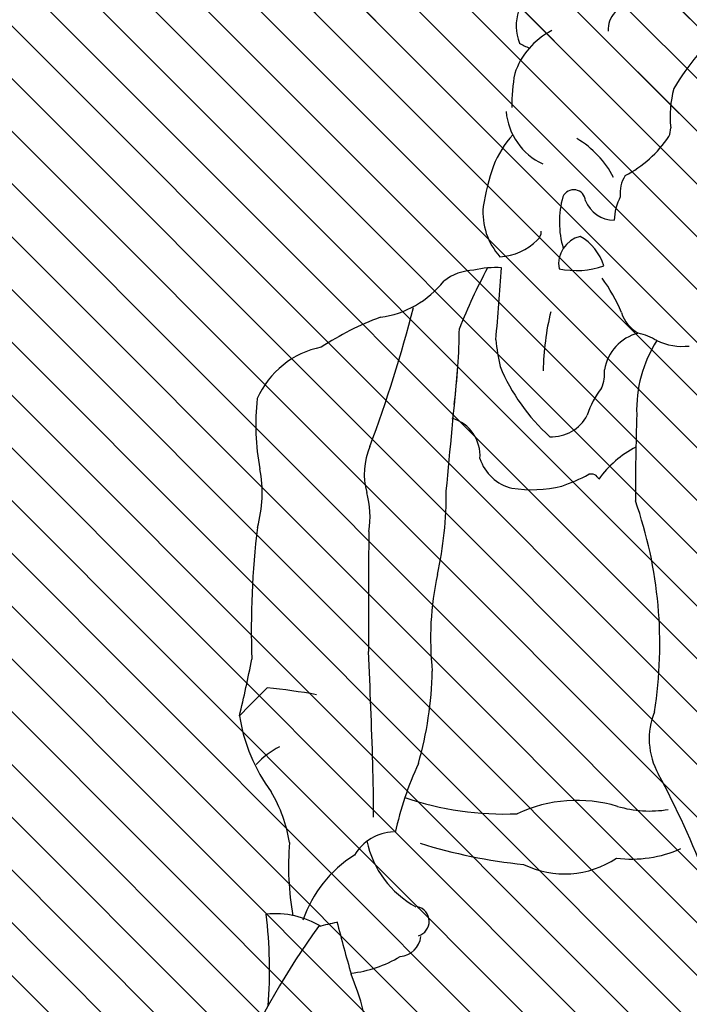
# Model space of a CAD drawing. Units: millimetres. Extents: x -959 to 22474, y -160 to 24029.
# Drawn here: x 6931 to 6984, y 1220 to 1298 of the extents above; entities that cross this region are included whole.
import ezdxf

# ---------------------------------------------------------------- set-up
doc = ezdxf.new("R2010")
doc.units = ezdxf.units.MM
doc.layers.add('025', color=1, linetype='Continuous', lineweight=30)
doc.layers.add('szraf', color=8, linetype='Continuous', lineweight=30)
pattern_1 = [(135, (-269712.5254080095, -5921.109164144073), (-2.084702314781795, -2.084702314781795), [])]

# ---------------------------------------------------------------- blocks, each defined once
blk = doc.blocks.new('ludz001_w')
for centre, radius, start, end in [((8.93993152874836, 177.4560822992752), 4.018959077684606, 161.3203188453595, 201.4421935227349), ((14.81967469463356, 177.17107429922), 2.061253505249931, 88.51683188701206, 184.383009834974), ((10.80921265973763, 171.394337110071), 6.333661348969343, 116.7614038143142, 161.5710429201753), ((7.22596215539761, 179.2453739161775), 3.837402361339727, 238.1176833967243, 252.3607912444848), ((34.63799872875643, 162.6710005951106), 18.83333091386233, 139.3797479933973, 149.8882477041552), ((17.67685348547573, 170.9059012680938), 13.11516261865477, 169.0525280314946, 181.7412251643305), ((27.59209855927389, 169.7154629258612), 9.55326410103687, 165.4253339250206, 185.5995596375264), ((9.47202514595233, 170.6341142112105), 5.427936127708467, 184.8936286782098, 245.089789365563), ((16.6616510950922, 168.7059281436189), 1.424872381287951, 332.4823246497726, 3.112775197022668), ((10.82203771733151, 162.5206363595441), 8.390254246607244, 137.5657642702467, 158.8814487714122), ((5.852368060235221, 160.7340488287133), 8.301671361106322, 27.43920465834905, 59.24011167419019), ((9.653776288158497, 173.5217008487558), 9.918883192226426, 297.3622013362709, 326.5034847571522), ((19.61281588667288, 159.4793090673347), 17.68948643138396, 159.9511656178535, 171.5513923809948), ((16.45349459210283, 163.2462464467487), 2.677968683119434, 146.8012607912148, 186.998258542716), ((9.824492891740647, 162.4996729026955), 1.010293350908532, 4.606763501964934, 155.6743948211474), ((16.43283285061253, 160.7736017631133), 7.827776183778185, 164.1171891151285, 196.7615657712415), ((13.29745381270413, 163.5667474028483), 2.655725525187545, 201.7925679779686, 269.3578676599689), ((18.30574027782384, 160.6612139885181), 5.044247145827385, 153.3981775767012, 177.1594646198598), ((7.724253187267436, 161.5758129691968), 5.631420211080901, 174.8808583841897, 222.0117034807695), ((3.336573940124026, 162.535677153267), 4.733250691317306, 272.4639751347211, 315.7123247869215), ((6.139162999585949, 159.9425452954997), 0.9218659682304482, 309.443336058665, 2.603652061813265), ((10.97195680040517, 157.1885459431364), 2.42919924164138, 104.3882083192576, 189.354546215294), ((8.17990414096272, 155.6911831771445), 4.42882808587475, 17.63139256052336, 60.38756048454606), ((41.71100451200948, 135.433297557455), 44.68830165288971, 151.3580540240692, 158.6589213392845), ((3.224566346639108, 148.1934280272453), 8.691516904882477, 87.03937766887248, 102.6422721420473), ((-299.956510540103, 177.463360071998), 304.3273234959415, 354.9623831000575, 356.1205490951752), ((10.06279662155845, 163.7188996452338), 7.083205366405703, 257.8754880714731, 289.2724858517556), ((1.541360347576955, 152.0598231639206), 4.619596944451514, 92.71781046178305, 127.2053114983996), ((0.6424571031169819, 147.5319950998821), 14.35941568060444, 22.6429902291141, 36.12324066183306), ((-7.692229978169536, 160.7588309313975), 8.165374201917121, 277.390566485255, 322.0666366933829), ((-111.9034383046647, 180.9439949827878), 111.5051099266728, 339.3683819430979, 345.7467634586689), ((1.980273813881098, 129.3543411352398), 24.8506702265444, 110.3014486664445, 123.3362073896472), ((30.858176242154, 147.6000454359361), 23.64565951339626, 166.463108663867, 178.7797400619702), ((16.8341479188405, 153.9858607964002), 3.081399086006688, 197.4818607873376, 240.3495489892574), ((-57.51332190815083, 152.3692966100862), 57.60420928858057, 352.8953961265931, 359.3305169661624), ((16.31740774657612, 147.5011537278589), 3.9378915613433, 104.8260778997106, 169.9002199181477), ((14.27312291285031, 146.4022239654022), 5.014047471063239, 58.35497430218311, 78.06827106326756), ((-10.17947424977058, 142.674176105788), 7.59097781655993, 101.373416293714, 156.2124419071135), ((20.55668588672998, 152.3202111234102), 17.43313479677134, 185.1991803150825, 192.7576878236796), ((26.1809612685206, 144.7657283626189), 10.99707575077948, 147.5228267107564, 182.0291316372342), ((19.09279070312724, 155.3052952145401), 5.125501024867892, 244.7173191179188, 276.5039061059117), ((-1466.182849435874, 280.2121446299527), 1472.048770415644, 354.4518925650649, 354.8651782233094), ((19.15275415467784, 155.0206170493519), 16.91826374311856, 202.7781235379268, 227.7526616150824), ((9.087429101706135, 147.9129460939337), 3.364677258058896, 337.7437865609004, 4.752477860401867), ((18.3280312497584, 141.8766058427659), 7.759610046089451, 142.1434195842631, 161.5776852752581), ((2.095149728934814, 143.4400699305925), 19.35736373084272, 173.1883369382624, 190.9662533374959), ((7.975924827848928, 145.8425107555942), 3.351473694355055, 266.6153422701227, 333.1498109848413), ((246.4634281342458, 137.2979091701031), 231.3809445876882, 178.2469258254956, 180.0669008062399), ((-1.46806773040089, 140.8882640673506), 3.312477893620901, 355.6294650558968, 73.42286966136875), ((-1.896402122103353, 139.3202359967552), 6.116146831743818, 157.5661284609855, 194.8725096440121), ((18.96360146452909, 133.9594977121301), 8.550754058932569, 116.6814346915983, 144.961888758101), ((5.401951918298693, 141.7670038031188), 3.742229323186355, 197.5941188784637, 257.1181462558637), ((-27.6669797534982, 137.7097762138449), 10.95142889641686, 344.4865774839005, 10.77781162187982), ((3.845620656133121, 152.6194903010943), 15.17192366816804, 289.0631930005122, 298.5863551932223), ((11.29281375277446, 138.6005556158688), 0.7213599066881424, 21.81892869211818, 105.0812227740877), ((6.282398489220554, 148.789506743205), 10.8074477778119, 260.8706872881593, 283.4759441970712), ((-15.05525648819392, 135.6850825718572), 7.536134266162241, 350.4580450470301, 15.90580311306937), ((-33.48351440800985, 137.7301801254624), 32.45383968838976, 347.5974963208517, 0.2861840642792), ((-19.55615983468118, 124.8527012807276), 36.71618313322349, 350.9675543929604, 19.36583859728356), ((53.79995621312003, 126.1536237155521), 71.43732141599321, 173.0638176626968, 182.0734559475812), ((725.1496457481578, 126.6833612798881), 732.8140421723568, 179.3938552122189, 180.1929264432629), ((23.4334772978589, 125.3135709385774), 25.80187358474684, 167.8143977331906, 186.1560586365657), ((-508.6203867231746, 100.0569587169839), 501.5423389241239, 1.67249304049196, 2.760958127748222), ((-137.7929781509853, 147.1813416381918), 122.4996230697163, 346.568345537935, 348.8864133956587), ((-33.8370465584768, 123.269795460915), 31.62570533368641, 344.2305934638673, 358.6897899050637), ((44.54935825055387, 58.96081648914489), 86.97893593222375, 134.3794900546083, 136.5968062149163), ((-21.86435736315224, 65.8898785109272), 55.51792035036691, 79.83957780063594, 84.23157902052026), ((22.39403696416792, 116.77944710579), 6.14002587717293, 157.9099083689785, 209.1017732865967), ((-4.148473895970795, 120.9972518379432), 14.67231219957994, 188.9032137178343, 216.5098132508638), ((-12.5073359384586, 110.3876929514016), 6.321115475382491, 115.5432744439195, 138.160230566865), ((-114.9690405724196, 111.0876836303923), 107.7377423221897, 359.4794743745304, 1.918841128099295), ((22.66030364337215, 102.6042084186161), 28.72156296652605, 155.1484291276501, 167.5450782370281), ((-50.96004539997233, 77.21893862179213), 77.20236007397236, 20.950525885297, 28.27766728994265), ((-26.38735274751221, 106.0573002050739), 12.15269283085667, 8.955294788736918, 30.73309507825406), ((3.898179515659706, 136.4922674488148), 26.10731216260717, 251.11362185372, 272.4521139421871), ((10.11109381554166, 99.51421001022227), 12.02754793363648, 73.35516304941643, 115.0676511929182), ((16.30256683859295, 120.3264740681879), 9.686174585810297, 253.5289846222851, 279.3230531698037), ((-5.318281971891622, 104.7311486830832), 4.143540522044188, 92.88757481619598, 148.6474856241534), ((9.885596948942862, 105.9312470772761), 24.35213661190916, 175.2470952826426, 189.9614626873624), ((0.3039809512160332, 109.7840844128863), 8.273249821639274, 191.8113511102885, 241.7322399841318), ((10.16679237168358, 151.210020896015), 45.34895717932848, 252.7828890899115, 264.1626702913277), ((14.76997578466546, 116.7958507708189), 10.24384597958847, 262.6886776401541, 294.0862701110247), ((-3.133154260789524, 97.82642275389908), 10.7170350560644, 122.2808067317613, 160.7219790722476), ((9.044399729859975, 113.2059534898604), 7.920044008001246, 243.8559971091652, 303.9398590277435), ((-3.771875812797759, 101.2489046378349), 1.283960136421536, 286.7599290187533, 76.51541166169197), ((-15.59968773617857, 94.4117906983105), 7.487849189911026, 58.53001581745415, 95.87778248416477), ((-55.48804994802862, 97.13549999629147), 39.40583182595475, 355.518940131653, 6.88635191429675), ((34.37346256783755, 66.48545708540662), 57.6098738781508, 143.4441099534744, 157.1617557267044), ((-4.394176774562794, 71.34507475948125), 30.39533621997605, 101.2894995466589, 104.3026962471705), ((239.894465169723, 166.3996094433191), 258.587609047929, 194.5987450346498, 195.6224468147963), ((-5.11856927331911, 100.1872034366841), 1.944164055639797, 274.6710045110043, 352.9529681235713), ((-10.32389485040957, 107.2052386100301), 10.43906245864687, 276.5109484698636, 300.9176411086847), ((-30.00535993889974, 88.03624276216023), 22.61652053772401, 349.6823960778175, 22.69618702192549)]:
    blk.add_arc(centre, radius, start, end)

msp = doc.modelspace()

# ---------------------------------------------------------------- hatches: boundary and pattern name
at = {"layer": 'szraf'}
h = msp.add_hatch(dxfattribs=at)
h.set_pattern_fill('ANSI31', color=256, scale=0.9285714290000001, angle=90, style=0)
h.set_pattern_definition(pattern_1)
h.paths.add_polyline_path([(5626.608704974107, 1408.01910256772), (5626.608704974107, 1417.304816857781), (5382.218229234004, 1417.304816857781), (5446.345541846084, 1353.222887566095)])
h.paths.add_polyline_path([(6620.180134003738, 1417.304816857781), (5626.608704974107, 1417.304816857781), (5626.608704974107, 1408.01910256772), (5955.678938547779, 1307.988663976459), (6610.976238048974, 1307.988663976459), (6620.180134004, 1307.988663976474)])
h.paths.add_polyline_path([(7242.322991434095, 1417.304816857781), (6620.180134004117, 1417.304816857781), (6620.180134004117, 1333.733388247783), (6733.722111459199, 1333.733388247776), (6733.722111459199, 1129.447673867777), (7115.8978991699, 1129.447673867777), (7115.8978991699, 1333.733388247776), (7229.439876624983, 1333.733388247776), (7229.439876624983, 1129.447673867777), (7242.322991434066, 1129.447673867777)])
h.paths.add_polyline_path([(7011.829086984701, 1134.509179322617, 0.3935405333063294), (7013.509316816013, 1134.089398671553, -0.3003410854189102), (7015.364568743087, 1134.544160087025, -0.04807259520125461), (7013.439306904289, 1136.678042467385, 0.1201780616204894), (7013.998444424582, 1138.73338815778), (7011.749995308073, 1138.73338815778, 0.06581022368237043)], flags=16)
h.paths.add_polyline_path([(7022.256085478049, 1132.867408027407, -0.005385162303361176), (7021.910455237976, 1132.865040761979, 0.0293550027001366)], flags=16)
h.paths.add_polyline_path([(6972.894358460717, 1133.289905308928, -0.002072355889456712), (6972.847043400626, 1132.757399332411, -5.402595275416689e-05), (6972.857355058299, 1132.758639502958, 0.01993387848134935), (6969.075360306586, 1132.150443852646, -0.2283675015451737), (6965.815021181672, 1132.497983952999, -0.3647229123878876), (6965.076010510431, 1137.797973174151, -0.0208502157564064), (6965.302374019626, 1138.527640432003, -202.9615564067843), (6965.610577315751, 1138.479278229686, 0.4250561424480983), (6965.815021181614, 1132.497983953013, 0.1592944474662354), (6968.094961515559, 1131.941746547425, -0.02509668410829611), (6972.84704340061, 1132.757399332418, 0.002072355879229812), (6972.894358460721, 1133.28990530892, 0.006330216985872664), (6972.823151344888, 1133.273216478461, 157.9724689950876)], flags=16)
h.paths.add_polyline_path([(6978.750504872809, 1139.231580716645, 0.03325870418497585), (6979.354732024094, 1139.591409633227, 0.15318747074664), (6984.281621356717, 1136.273887638563, -0.1531874707460772), (6979.354732024094, 1139.591409633227, -0.03325870418525497), (6978.750504872809, 1139.231580716645, 0.0003339763863923781), (6978.755271571532, 1139.225690718784, 2994.22056885056)], flags=16)
h.paths.add_polyline_path([(6747.650682894153, 1319.804816812772), (7101.969327734947, 1319.804816812786), (7101.969327734831, 1143.376245302774), (7020.770844213217, 1143.376245302774, 0.02679758763836326), (7020.895316884755, 1142.869796823201, -0.1833672112707114), (7018.205096636131, 1142.946282963443, 0.05213482577024232), (7016.204682316911, 1140.106245925781, -0.136642378671703), (7015.57874927075, 1142.914513541604, -0.1103590793236932), (7012.739407374542, 1140.918591746551, 0.06461071267924444), (7012.238210833913, 1140.429608188002, 0.009295396462669801), (7012.176988032344, 1140.34909013009, 0.01087716433734373), (7012.109207736201, 1140.252060857121, 193.6919844866988), (7012.140854093701, 1140.298484609666, 0.01721571112474455), (7012.039116719989, 1140.14122669027, -0.2739529445827947), (7011.759079756554, 1138.811923207977, 0.2739529445490738), (7012.039116719989, 1140.141226690168, -0.1927840919117831), (7013.649333955826, 1141.365584599713, 0.02854050551607668), (7013.661426970579, 1143.376245302774), (6973.139710563981, 1143.376245302774, 0.01480112363108696), (6973.078184189846, 1141.29826470936, 0.01816637808718767), (6973.17084845978, 1138.748673131602, 0.2598728600853824), (6972.119718271442, 1138.745953668767, -0.02110522622925017), (6971.944459523704, 1138.623381782803, -0.3135708785552346), (6973.170848459838, 1138.748673131537, -0.03297636849978225), (6973.139710563864, 1143.376245302774), (6967.819552943827, 1143.376245302774, -0.08081148305650802), (6966.858329328639, 1141.273376076744, 0.08081148305650802), (6967.819552943827, 1143.376245302774), (6747.650682894211, 1143.376245302774)], flags=16)
h.paths.add_polyline_path([(6995.126012552606, 1231.030510449054, -0.3173626611890049), (6997.228641724116, 1226.757793749726, 0.317362661187356), (6995.126012552606, 1231.030510449054, 0.02005975766861753), (6995.163703331451, 1230.528219793938, 49.85105090343109)], flags=16)
h.paths.add_polyline_path([(7029.0493816735, 1242.030767213451, 0.02708609448938232), (7029.034511558263, 1241.78519817887, 0.008500236487347856)], flags=16)
h.paths.add_polyline_path([(7030.798067010288, 1239.55614605984, 0.0803368388519671), (7029.656930674759, 1238.832976881356, -0.1267736097960026), (7027.40249504759, 1237.275381853367, 0.1807331726275605), (7028.896934873996, 1235.993493108137, -0.30413332007415), (7032.26953134967, 1232.03997927306, -0.01266369690698372), (7032.788756346115, 1232.888333203824, 0.1735159733792832), (7032.084776017193, 1236.176294919453, -0.1133870655223954)], flags=16)
h.paths.add_polyline_path([(6997.132311005309, 1205.771535519656, 0.0511663784587123), (6999.284269152103, 1205.273154972114, -4.320936719254998e-05), (6999.261980561985, 1205.405216065272, 4.320941349814206e-05), (6999.284269152111, 1205.273154972107, 0.1468279338342704), (7005.419725975622, 1206.302578402567, -0.08477871917189016), (7009.898331804539, 1206.793718580651, -0.06773981987483398), (7013.837462783169, 1208.011121001167, -0.1554596959751948), (7015.833687213122, 1208.734918174159, -0.0280802024361829), (7023.711519793917, 1208.627073661235, -0.09412282075498406), (7031.029393207999, 1207.654156278921, 0.1773817857898381), (7031.201383758681, 1207.378883480829, -0.0008143192306772031), (7031.215764907556, 1207.368126868896, 0.6944760227080929), (7031.950141724072, 1207.860738473973, -0.04807956906863443), (7031.643311638985, 1209.651594891475, -0.03241009260419396), (7030.681896786602, 1227.903806539485, -0.03301237796997009), (7030.686734934327, 1228.263580058396, -0.1203007878144517), (7026.873674395367, 1229.376148403986, 0.059275088150666), (7024.391129580112, 1229.950618999705, 0.4741508133528099), (7022.551756904741, 1227.840940555936, 0.14092657997437), (7022.553790722672, 1228.458764984782, -0.4266326086219984), (7024.723322870723, 1229.909042069412, -0.05149041374652146), (7026.87367439528, 1229.37614840403, 0.1203007878226316), (7030.686734934327, 1228.263580058403, -0.2631370065303289), (7032.189693807934, 1230.488715109721, 0.2631370065317007), (7030.686734934297, 1228.26358005841, 0.0346252372948273), (7031.750280434459, 1208.768730624841, 0.02380766040472366), (7031.942700421892, 1207.888238412095, -0.7315999278383629), (7031.201383725904, 1207.378883505255, 0.03718794363568728), (7030.510199284693, 1207.818241453751, 0.008935047559267908), (7029.829713574542, 1208.009851913521, 0.02629468029473955), (7025.954426649918, 1195.429843240228, 0.04806494174482735), (7023.82517388526, 1188.329539832193, 0.1043940858150797), (7023.900977006026, 1184.73246017209, 0.1168010517671141), (7024.503344562243, 1179.164232122217, -0.1168804425466264), (7025.181008734557, 1175.627654541138, -0.0008953136443934083), (7024.605436983223, 1160.868533146306, 0.007187894157794905), (7023.629331678287, 1152.22516075032, -0.04751349690917041), (7022.311193925318, 1144.663386758562, -0.7832816452230897), (7020.698146989209, 1143.933893182257, 0.09075038208645342), (7016.356827659059, 1145.330163244151, 0.004444183109565987), (7016.309694500891, 1143.849284462543, -0.3943526435405835), (7018.059934243985, 1143.009723160365, 0.3943526435244361), (7016.309694500942, 1143.849284462565, -0.004444183105364314), (7016.356827658998, 1145.330163244143, 0.05767524410512587), (7013.444711686625, 1145.373694166898, 0.1140167035660346), (7011.407787688269, 1144.57932058796, -0.7044774132568512), (7010.545319759625, 1144.768324950928, -0.07075939424511855), (7009.321182093194, 1150.884656669237, -0.1085346107266213), (7008.87405308949, 1154.012500074634, 0.1242630122731872), (7008.838139910618, 1163.735055235208, 0.0008414721638671675), (7002.92889470149, 1186.111290593079, -0.04378912194280148), (7001.867773282768, 1190.810287436609, -0.004740119418043736), (6999.284269152169, 1205.273154972107, -0.05116637845830799)], flags=16)
h.paths.add_polyline_path([(6969.290153221527, 1179.478843096265, 0.003842764166392729), (6969.148155197315, 1179.090744826892, 0.01030910172345965)], flags=0)
h.paths.add_polyline_path([(6949.912698902674, 1267.824242994873, -0.2439541309380322), (6954.972618130811, 1271.891494485797, -0.05693626900851209), (6959.647543583374, 1274.254897798237, 0.197443445852388), (6964.652463700699, 1277.112966037195, -0.1516263313215839), (6967.042883373582, 1277.981191936597, -0.06818584893150192), (6969.226109620786, 1278.166089242018, -0.005053495492372159), (6968.782063481503, 1272.471258564023, 0.03299217330939298), (6969.115097309103, 1270.363431180973, 0.1094053819196826), (6973.037502628304, 1264.81651834723, 0.2987519333855813), (6975.997807806405, 1266.517571658449, -0.0850018195343601), (6977.144926049968, 1268.662377869739, 0.04796380121146274), (6977.317422262993, 1269.235006624389, -0.3578256170472454), (6980.031224401482, 1272.99821509335, -0.1892578688358338), (6978.717588208285, 1274.625309482348, 0.07688010674774579), (6976.591638234841, 1278.103326242723, -0.1082150739390682), (6973.777579181729, 1278.092130319856, -0.1875205414219128), (6974.114252845979, 1279.691554521283, -0.1323428601193667), (6974.003135539289, 1283.471503977606, -0.9198861112190487), (6975.872863408691, 1283.465884796969, 0.3036578525800009), (6978.135019843514, 1281.915516349996, -0.104051262139384), (6978.625107124699, 1283.780808618991, -0.1772134050294046), (6979.012466765231, 1285.445355875083, 0.1772134050269753), (6978.625107124728, 1283.780808619049, 0.1165964444538445), (6978.129264809915, 1281.683397011228, -0.01239480837032658), (6978.135019843572, 1281.915516349996, -0.3491718973783816), (6975.75384648312, 1283.853244003258, 0.6135319839672264), (6974.082922858815, 1283.776973271277, 0.1434091336475261), (6974.114252845979, 1279.691554521283, -0.1875205414152729), (6975.442750391278, 1280.643710603072, -0.1887538869337666), (6977.329945188354, 1278.314007086345, -0.02920794842283166), (6976.591638234841, 1278.103326242723, -0.08488387503112807), (6978.874611330324, 1274.231364215731, 0.1510921896067116), (6980.031224401424, 1272.998215093372, -0.08622824663150488), (6981.511377508567, 1272.406544348836, 0.1533781779610243), (6984.337528992055, 1272.01726148247, 0.2762617662879746), (6984.952732239228, 1272.683889990723, -0.06826874110710221), (6985.184005903127, 1275.220370015639, -0.2230392422935266), (6986.566715203709, 1277.874875590453, 0.2230392422625439), (6985.184005903186, 1275.220370016017, 0.05747222853240923), (6984.943104041904, 1273.086825386839, -0.1155673717005154), (6984.95273223917, 1272.683889990585, -0.07623506393394693), (6986.849370815286, 1270.876727290131, 0.05273895155361382), (6990.263475628792, 1269.973589599736, -0.3309450444171807), (6992.875585752761, 1267.596141962262, 0.116142847111844), (6996.565128178732, 1270.345479934651, -0.1956643354318781), (6997.870986957994, 1277.383355029626, 0.1835153678263148), (6998.506515833247, 1282.645690773556, 0.1019387033076824), (6997.870986958227, 1289.359708565826, -0.1409629679151082), (6997.326247155801, 1292.988906308732, 0.140962967922874), (6997.870986958256, 1289.359708565717, -0.1019387033145807), (6998.506515833305, 1282.645690773134, -0.208731647346612), (6997.503557923355, 1276.758750579509, 0.1759221681525371), (6996.565128178732, 1270.345479934695, 0.0160236232599725), (6996.963088181878, 1270.850798108659, -0.193927817393781), (6999.322283716482, 1273.209067655326, 0.01004673697473545), (6998.506515833102, 1272.756126595865, 0.1400806407412904), (6996.963088181936, 1270.850798108833, -0.1119678828897008), (6993.603865661764, 1267.947438930634, -0.0140752300226235), (6992.930439502572, 1267.064001633851, 0.3558465943429735), (6990.532451202442, 1269.934276509972, -0.05679936322426538), (6986.849370815402, 1270.87672729011, 0.07623506393989943), (6984.95273223917, 1272.683889990563, -0.3565446897022725), (6984.08314218534, 1271.981280862878, -0.1395913761427981), (6981.511377508508, 1272.406544348865, 0.1517102661092962), (6979.920746584732, 1266.561735752009, 0.003001841418673738), (6979.857307208689, 1263.982711771671, -5.230729272882427e-05), (6979.858791789427, 1263.983458029987, 5.231512572737823e-05), (6979.857307208689, 1263.982711771692, 0.004939346694236175), (6979.820330945182, 1259.738028053864, -0.1245489816534723), (6981.326554144372, 1243.08015326962, 0.2201619571777808), (6981.555683644448, 1238.296787802916, -0.03479656785343424), (6985.674751098955, 1229.22195681536, 0.3058893530930665), (6986.742974219338, 1231.867304609856, -0.3267253679244589), (6987.637610952883, 1234.480671965903, 0.1511939757128756), (6987.981701366738, 1239.776180285553, 0.1333982874580319), (6993.074248608045, 1232.692578411894, -0.06238683812556213), (6994.173398396309, 1231.772724318405, -0.4282977065190641), (6998.175001940737, 1229.94355529231, 0.1039005424133601), (6998.350029403713, 1227.365049589018, -0.0008379505026065347), (7002.743159417139, 1227.320250468067, 0.2222312834358885), (7007.672007885052, 1228.336252192428, 0.3263966595458413), (7008.177391671274, 1230.322342501335, -0.09537288323315422), (7005.503068324459, 1232.026889861241, 0.1479523876124604), (7003.325920548512, 1233.838402869937, -0.1223991350875865), (7001.438940348442, 1234.909887591493, 0.08885292530334524), (7002.763417870901, 1234.036867712144, -0.1792826599798737), (7005.503068324459, 1232.026889861212, 0.01882794564881112), (7005.977877538669, 1231.610476823946, 0.07640773408134166), (7008.177391671215, 1230.322342501371, -0.3659434322839452), (7007.472496950697, 1228.193816930405, -0.2114297594124011), (7002.743159417118, 1227.320250468059, 0.000837950498666141), (6998.350029403653, 1227.365049589018, -0.1039005424156156), (6998.175001940737, 1229.943555292324, 0.4282977065269832), (6994.173398396251, 1231.772724318398, -0.08154716398269955), (6995.207613524854, 1230.216756373222, 0.1031648617318452), (6993.82157592387, 1232.119775053608, -0.1478259823744826), (6987.981701366942, 1239.776180284898, -0.135636220141835), (6987.817257034902, 1234.997526299529, -0.1996895453033016), (6992.6613399042, 1229.047618328987, -0.435493858116843), (6991.904339750548, 1226.296705023007, 0.2506711949952743), (6990.665611567285, 1224.027201276593, 0.232277563867418), (6990.196882003413, 1222.331921097299, -0.0602227318107399), (6991.201519356098, 1210.484540242542, 0.01844585517353356), (6989.913880746364, 1198.705470208733, 0.04869692305503474), (6990.310077161867, 1187.619286753347, 0.002248765779538789), (6990.267633011874, 1187.604579513762, 0.03452029424818343), (6989.635174012325, 1187.331892507769, 0.02063164028037424), (6989.277131122089, 1187.128152614823, 0.01743483804051416), (6988.988500499999, 1186.933446328533, 0.004291993316824633), (6988.919576675678, 1186.882459207831, 133.0199196245253), (6989.040869676061, 1186.970982025509, 0.006182599048196267), (6988.940921387595, 1186.898445352534, 56.80990962973433), (6989.230048584537, 1187.098359494994, 0.03135915415242655), (6988.725291499159, 1186.728432935008, -0.02054873220036826), (6980.934432972386, 1185.776519332852, -0.08076259797068434), (6980.275338373194, 1181.718256134511, 0.0486124780497609), (6980.169888537512, 1180.453686283436, -0.07789521943483387), (6980.07360694664, 1175.20404644488), (6979.608680287743, 1173.134373178254), (6978.805624490185, 1169.037264832863), (6978.481965698291, 1166.287981407782, -0.00118551250118552), (6978.467495351495, 1166.165064664601), (6978.805624490185, 1169.037264833212), (6979.608680287569, 1173.134373176203), (6980.07360694664, 1175.20404644488, 0.04347673361580805), (6980.329059332656, 1178.135703724358, 0.04440907004007581), (6980.062683213811, 1181.129502612785, 0.0930729905103614), (6980.934432972357, 1185.776519332838, -0.04972935416433536), (6961.982039137878, 1186.134529967516, -0.064099619656753), (6960.100106422342, 1194.350184098264, -0.03945010725052324), (6958.614370122599, 1210.48454024212, -0.1077177479907398), (6956.196156714799, 1204.985990763787, -0.1408091716369405), (6949.350449630834, 1207.405436987756, -0.08211113744682405), (6948.432123171824, 1214.997493318588, -0.02519682287257273), (6950.770874168305, 1219.851642604553, 0.04953559107069767), (6950.617561979296, 1227.082523475983, -0.0760442157098672), (6952.717799233174, 1226.97908808096, -0.06397579047656912), (6952.459563989647, 1232.736372893589, 0.09531062102321988), (6951.012276103971, 1236.746661242476, -0.1210425144630609), (6948.502733469872, 1242.744000861465, 0.01011482402709091), (6949.480899533188, 1247.240598015618, -0.03933222694800145), (6949.922952710873, 1257.651455838997, 0.1152230399192566), (6950.11405121176, 1262.272994187981, -0.07772675634470018)], flags=16)
h.paths.add_polyline_path([(6958.684753714781, 1263.717338462018, 0.0008177011047841547), (6958.804601621308, 1264.034083352846, 0.01491103256734962)], flags=0)
h.paths.add_polyline_path([(6982.305008171872, 1298.309464779421, 0.02034626370671131), (6984.096869174497, 1297.767233945895, -0.2252334641822716), (6985.873482335464, 1295.241918106411, 0.1379821187239089), (6986.634537012858, 1294.259360330805, -0.07991093345058495), (6989.719246914687, 1293.143219071208, -0.5911552941674418), (6989.749046885834, 1291.487825790246, 0.1534782286456379), (6988.13890294587, 1289.134221196262, -0.02476329678844618), (6987.894843873906, 1285.102041619073, 0.02476329679197483), (6988.13890294587, 1289.134221196422, -0.2572429891297388), (6984.532339570917, 1289.548659634922, 0.2572429891339145), (6988.138902945928, 1289.134221196437, -0.1657981069316217), (6989.931986242842, 1291.624659327681, 0.4971764346892876), (6989.758556889476, 1293.121290680472, 0.08100753167140987), (6986.634537012858, 1294.25936033082, -0.2055817235233729), (6985.722800585954, 1295.823477170423, 0.1817426290156489), (6984.09686917438, 1297.767233945939, -0.02034626370591836)], flags=16)
h.paths.add_polyline_path([(6970.581076978637, 1298.473870821661, -0.3033392936012849), (6971.383369359759, 1299.368146073946, -0.1399660828685034), (6976.814275696746, 1299.92321329737, -0.4282430504938062), (6978.188917936892, 1298.332719789614, -0.2122514355691917), (6979.625688826829, 1298.927361454553, -0.1159920648115183), (6982.305008172105, 1298.30946477929, 0.1231490098208815), (6979.456206182385, 1298.924240961132, 0.1892102205423025), (6978.188917936892, 1298.332719789614, 0.3425723998517844), (6977.237442224508, 1299.838322172902, 0.1591066699342481), (6971.094680637925, 1299.247546899336, 0.09332236892710769), (6970.795707358386, 1298.981599712119, 0.2152607421058392), (6970.642791458511, 1295.914393266299, 0.06222741587336784), (6971.44508383975, 1295.544348661642, -0.09528450512856577), (6973.203957391455, 1296.901180144414, 0.1198763129104194), (6971.087810188143, 1295.098096453759, -0.2420782478561841)], flags=0)
h.paths.add_polyline_path([(6972.216905551835, 1280.525103789434, -0.01318438239754363), (6972.059513694101, 1280.354998788054, 0.06799536436508107)], flags=16)
h.paths.add_polyline_path([(6970.113927400922, 1288.666896730021, 0.09327633183744889), (6968.596370009782, 1286.217074046268, 0.05065880663942334), (6967.779223642039, 1282.999251452624, 0.2243067226846196), (6969.319184819778, 1278.806082419905, -0.2695124544561681), (6967.933792855725, 1283.875761048257, -0.02865560928005733), (6968.415500286606, 1285.694280719123, -0.1112174001181323)], flags=0)
h.paths.add_polyline_path([(6978.373987423083, 1235.613121128379, 0.0008402217667363545), (6978.402961297046, 1235.604501645248, 0.0006766574842426496)], flags=0)
h.paths.add_polyline_path([(6965.557242802209, 1267.943195510444, -0.0003112508584999098), (6965.400871498587, 1266.248596808946, -0.3462749463777688), (6967.518743353652, 1263.088399885644, 0.2657244957376611), (6970.056414299517, 1260.75130351464, 0.09895514944968552), (6973.987317673385, 1260.900480188429, 0.03626230224790133), (6975.862855077361, 1261.704984750759, -0.5153456078063781), (6976.923054731353, 1261.44746027096, 0.3801754280388628), (6976.12692250741, 1261.845263679686, -0.04157656562194383), (6973.987317673123, 1260.900480188357, -0.08150766298687623), (6970.745583216561, 1260.664898935662, -0.3200803436969275), (6967.518743353652, 1263.088399885644, 0.346274946376032), (6965.400871498586, 1266.248596808952, -0.001048629236032723), (6964.858518735233, 1260.540816971785, -0.05542148349581858), (6964.155614437437, 1253.917806820114, 0.08020189468344598), (6963.753954986623, 1246.291309572363, -0.06317398706350678), (6962.656364531944, 1238.981903814609, 0.05346594994252993), (6960.82999821012, 1233.595627259696, 0.1578544883977457), (6958.583905907366, 1232.838206702014, 0.2182057196095868), (6962.405086917035, 1227.703477316987, -0.752811117632827), (6962.865995681339, 1225.458807201197, -0.3793751150725799), (6961.209076646326, 1223.7296593012, -0.1075910337065724), (6957.301341743801, 1222.411837731801, -0.000810487305690768), (6957.327713491463, 1222.349068282434, -6.889215219452505e-05), (6957.309903234174, 1222.41279496171, 0.1073662844218686), (6961.209076646268, 1223.7296593012, 0.3793751150833039), (6962.865995681339, 1225.458807201197, -0.04758702374561393), (6962.656364532089, 1225.373220369751, 0.5579569024865897), (6963.178844709724, 1227.33398001099, -0.2476400500986066), (6958.583905907308, 1232.838206701985, -0.1578544883989278), (6960.82999821012, 1233.595627259696, -0.0534659499444479), (6962.656364532031, 1238.981903814929, 0.06317398706359074), (6963.753954986623, 1246.291309572443, -0.08126324544707109), (6964.17715360651, 1254.016541079036, 0.05458060290101665), (6964.858518735172, 1260.540816971915, 0.001359880544653215), (6965.557242802476, 1267.943195512736, -0.002706923215606467), (6965.488723439938, 1267.368097997445, 0.002706923194787916), (6965.557242802218, 1267.943195510453, 0.0004434191974918738), (6965.776370892342, 1270.357715117083, -0.01133282435408116)], flags=16)
h.paths.add_polyline_path([(6982.459966115584, 1288.542189068437, 0.1344520568994548), (6982.607698019787, 1289.225334755363, -0.002816087486509463), (6982.598508165003, 1289.324835264619, -0.1537299010811052)], flags=0)
h.paths.add_polyline_path([(6987.822069700214, 1278.156689475531, 0.2667697476207283), (6988.317290692696, 1278.460240550776, -0.05097791694555521)], flags=0)
h.paths.add_polyline_path([(6997.326247155801, 1292.98890630879, 0.2053101201555116), (6998.324935004628, 1294.803505180345, -0.3502053147639868), (7003.657483787352, 1296.563006024793, 0.130000006553), (7009.310504025128, 1296.164454333877, -0.336175878305548), (7014.031573367818, 1295.801534231709, 0.3361758783053374), (7009.310504025128, 1296.164454333892, -0.1338302465832906), (7003.499955077266, 1296.618104051813, 0.3398300771619744), (6998.324935004628, 1294.803505180345, -0.2053101201493343)], flags=16)
h.paths.add_polyline_path([(7020.465684991843, 1267.302254196446, 0.02989899593716748), (7020.438169705679, 1267.653576294535, -0.006424288293992972)], flags=16)
h.paths.add_polyline_path([(7002.716701745336, 1291.813108927403, -0.1453524788717789), (7004.778709409195, 1292.513727696292, 0.0579882661280692), (7005.586766709039, 1292.262714826982, 0.2094884627579024), (7008.449079936534, 1292.925857637434, -0.2091562857566228), (7010.315168264369, 1289.225143956355, 0.33833928680224), (7013.053561247817, 1286.089669677997, 0.002573221858981891), (7013.088175852306, 1286.082823886201, -0.1368778405678053), (7013.855705936254, 1285.018888215011, 0.08403411557765647), (7015.068897091627, 1286.602419576375, -0.5623059529519021), (7016.034496079072, 1286.750875487334, -0.52706101120252), (7016.059255027463, 1282.123996303533, 0.1953147745759661), (7015.118278968341, 1279.67940087631, 0.05481506877094218), (7015.21647881337, 1278.936390061106, 0.06791537969738524), (7016.681672070077, 1276.011932902395, -0.1956323894224011), (7021.143944924199, 1274.476877195528, 0.005371830096838731), (7023.521504391789, 1274.120478069191, -0.09004524066276957), (7026.136820611271, 1273.011682609053, -0.06829910752632791), (7027.325601686509, 1272.100884113228, 0.0647273917683113), (7030.376805284282, 1271.388085860541, -0.3948054266597285), (7033.540056657908, 1268.842192053344, -0.01314873982549988), (7034.299780955149, 1266.1609014071, 0.01791764906522356), (7033.22987825533, 1269.804090472579, 0.2240479468189462), (7031.206560554554, 1271.333240378648, -0.0819295663666378), (7027.325601686625, 1272.100884113184, 0.01347420891586632), (7027.111147603417, 1272.306024215817, 0.054774490917571), (7026.136820611591, 1273.01168260882, 0.09004524067019866), (7023.521504391791, 1274.120478069177, -0.005371830091463884), (7021.143944924192, 1274.476877195528, 0.2076398111871599), (7016.393610071729, 1275.989379312901, -0.05222580819891377), (7014.990003674076, 1268.576129285866, -0.08510903198669147), (7015.489377888141, 1269.389696144077, 0.08510903201940904), (7014.990003673908, 1268.576129285473, -0.003224059117434788), (7014.852909297235, 1268.129664872024, 0.03717676814758644), (7014.794035502524, 1267.714393563772, -0.1260238542379588), (7014.506402552088, 1263.864112685515, 0.1710286821930521), (7011.0020505342, 1269.832072821053, 0.4202597607958314), (7007.931956487027, 1265.594627533661, 0.03555241445968688), (7009.616099651805, 1261.914809831855, -0.01944627783360161), (7015.747835976186, 1245.55256463938, -0.007425935331358217), (7016.254940888948, 1242.068531985933, -0.01229998710003444), (7017.522697803699, 1246.312718261819, 0.09585729673686698), (7018.536902261974, 1249.289984019495, -0.01345946589144927), (7018.604982404231, 1250.021464284138, -0.1183055079456585), (7017.522697803693, 1246.312718261921, 0.01229998710118229), (7016.254940888942, 1242.068531985787, 0.007425935329720525), (7015.74783597609, 1245.552564639875, 0.01944627783277862), (7009.616099651805, 1261.914809831811, -0.1174746487481591), (7006.139157927846, 1274.655582213672, -0.02076042864960031), (7005.852080456872, 1274.563606915377, -0.4906525890648327), (7004.247339331534, 1275.289131398677, 0.02849178793191637), (7002.395307731513, 1279.22210299228, -0.1683221296239983), (7001.417847205757, 1282.229669890599, 0.2052415245429167), (7001.662304943184, 1284.761806173818, -0.2063280893167041), (7001.252676627384, 1287.609388119687, 0.03539010839004449), (7001.690663205769, 1289.92604062162, -0.2361524494083587)], flags=0)
h.paths.add_polyline_path([(6997.253405286398, 1260.429185535162, 0.004201721956871397), (6997.30196588887, 1260.312200887565, 0.02184470211415652)], flags=16)
h.paths.add_polyline_path([(6997.260588518537, 1253.265246906187, -0.03711454619607388), (6996.794863660023, 1252.583980317482, 0.1456214593894295), (6995.020004516078, 1246.28104471603, 0.1568846585853356), (6997.048416116409, 1241.21335936572, 0.07413096469596538), (6998.739367434424, 1238.745724413326, -0.8540389230740568), (6998.638270150539, 1236.88800276252, 0.4541175323477543), (6999.457153717743, 1238.046055611936, -0.09903187556487504), (6997.048416116409, 1241.213359365807, -0.1568846586180057), (6995.020004516078, 1246.281044717267, -0.1640280119757958)], flags=16)
h.paths.add_polyline_path([(7007.66122422113, 1275.443291729258, 0.3368764606050917), (7006.57669625308, 1274.235667014247, 0.0006829862913608758), (7006.405661976216, 1274.400510813692, 1464.158208736971), (7006.57669625308, 1274.235667014218, -0.3368764605997985)])
h.paths.add_polyline_path([(7036.391616502213, 1238.802449631097, -0.01890632077457332), (7036.268797955407, 1239.157720727249, 26.7608462997194)], flags=0)
h.paths.add_polyline_path([(7014.338387351521, 1206.403404477634, 0.01149143150747954), (7013.208946170391, 1196.621381472753, 0.1270336642746232), (7012.606578613941, 1194.138252215795, 0.0304963285280279), (7012.451488066337, 1191.5978429799, -0.03049632852762216), (7012.606578613941, 1194.138252215293, -0.1270336643009324), (7013.208946170391, 1196.621381472782, -0.01181313593727996), (7014.376466401143, 1206.676429358849, -0.04090847162355355)], flags=0)
h.paths.add_polyline_path([(6729.079254314205, 1319.804816812772), (6634.108705439041, 1319.804816812772), (6634.108705439274, 1208.37624533278), (6729.079254314205, 1208.37624533278)], flags=17)
h.paths.add_polyline_path([(6729.079254314205, 1189.804816752774), (6634.108705439216, 1189.804816752781), (6634.108705439216, 1144.014806634732), (6729.079254314205, 1144.014806634732)], flags=17)
h.paths.add_polyline_path([(6924.81000531455, 1319.804816812779), (6747.650682894211, 1319.804816812779), (6747.650682894211, 1143.376245302774), (6924.81000531455, 1143.376245302774)], flags=0)
h.paths.add_polyline_path([(7106.612184879883, 1324.44767395778), (6743.007825749159, 1324.44767395778), (6743.007825749246, 1138.73338815778), (6965.378523734242, 1138.73338815778, -0.08071516468212869), (6966.858329328988, 1141.273376077261, 0.09270678619230253), (6967.901638511616, 1143.706158045476, 0.05622649644147627), (6968.313457508946, 1150.578046821312, 0.0004200919830212976), (6967.858167295683, 1166.199365080261, -0.126172552426012), (6969.290153222148, 1179.478843097917, 0.1549534048365016), (6969.427692703135, 1185.543881995472, -0.01955373115374242), (6961.982039137878, 1186.134529967516, -0.06409961965684872), (6960.100106422342, 1194.35018409825, -0.03945010724946905), (6958.614370122599, 1210.48454024212, -0.1077177479907398), (6956.196156714799, 1204.985990763787, -0.1408091716369405), (6949.350449630834, 1207.405436987756, -0.08211113744682405), (6948.432123171824, 1214.997493318588, -0.02519682287257273), (6950.770874168305, 1219.851642604553, 0.04953559107069767), (6950.617561979296, 1227.082523475983, -0.0760442157098672), (6952.717799233174, 1226.97908808096, -0.06397579047656912), (6952.459563989647, 1232.736372893589, 0.09531062102321988), (6951.012276103971, 1236.746661242476, -0.1210425144630609), (6948.502733469872, 1242.744000861465, 0.01011482402709091), (6949.480899533188, 1247.240598015618, -0.03933222694800145), (6949.922952710873, 1257.651455838997, 0.1152230399192566), (6950.11405121176, 1262.272994187981, -0.07772675634819115), (6949.912698902732, 1267.824242994975, -0.24395413093294), (6954.972618130811, 1271.891494485804, -0.05693626900851209), (6959.647543583374, 1274.254897798244, 0.1974434458489624), (6964.652463700699, 1277.112966037188, -0.1516263313188209), (6967.042883373582, 1277.981191936597, -0.06818584893150192), (6969.226109620786, 1278.166089242018, -0.005053495492372159), (6968.782063481503, 1272.471258564023, 0.03299217330939298), (6969.115097309103, 1270.363431180973, 0.1094053819196826), (6973.037502628304, 1264.81651834723, 0.2987519333855813), (6975.997807806405, 1266.517571658449, -0.0850018195343601), (6977.144926049968, 1268.662377869739, 0.04796380121146274), (6977.317422262993, 1269.235006624389, -0.3578256170472454), (6980.031224401482, 1272.99821509335, -0.1892578688358338), (6978.717588208285, 1274.625309482348, 0.07688010674774579), (6976.591638234841, 1278.103326242723, -0.1082150739390682), (6973.777579181729, 1278.092130319856, -0.1875205414219128), (6974.114252845979, 1279.691554521283, -0.1323428601193667), (6974.003135539289, 1283.471503977606, -0.9198861112183797), (6975.872863408691, 1283.465884796969, 0.3036578525800009), (6978.135019843514, 1281.915516349996, -0.104051262139384), (6978.625107124699, 1283.780808618991, -0.1772134050294046), (6979.012466765231, 1285.445355875083, 0.1772134050269753), (6978.625107124728, 1283.780808619049, 0.1165964444538445), (6978.129264809915, 1281.683397011228, -0.01239480837032658), (6978.135019843572, 1281.915516349996, -0.3491718973783816), (6975.75384648312, 1283.853244003258, 0.613531983967375), (6974.082922858815, 1283.776973271277, 0.1434091336475261), (6974.114252845979, 1279.691554521283, -0.1875205414152729), (6975.442750391278, 1280.643710603072, -0.1887538869337666), (6977.329945188354, 1278.314007086345, -0.02920794842283166), (6976.591638234841, 1278.103326242723, -0.08488387503112807), (6978.874611330324, 1274.231364215731, 0.1510921896067116), (6980.031224401424, 1272.998215093372, -0.08622824663150488), (6981.511377508567, 1272.406544348836, 0.1533781779610243), (6984.337528992055, 1272.01726148247, 0.2762617662879746), (6984.952732239228, 1272.683889990723, -0.06826874110710221), (6985.184005903127, 1275.220370015639, -0.2230392422935266), (6986.566715203709, 1277.874875590453, 0.2230392422625439), (6985.184005903186, 1275.220370016017, 0.05747222853240923), (6984.943104041904, 1273.086825386839, -0.1155673717005154), (6984.95273223917, 1272.683889990585, -0.07623506393394693), (6986.849370815286, 1270.876727290131, 0.05273895155361382), (6990.263475628792, 1269.973589599736, -0.3309450444171807), (6992.875585752761, 1267.596141962262, 0.116142847111844), (6996.565128178732, 1270.345479934651, -0.1956643354318781), (6997.870986957994, 1277.383355029626, 0.1835153678263148), (6998.506515833247, 1282.645690773556, 0.1019387033076824), (6997.870986958227, 1289.359708565826, -0.1409629679151082), (6997.326247155801, 1292.988906308732, 0.140962967922874), (6997.870986958256, 1289.359708565717, -0.1019387033145807), (6998.506515833305, 1282.645690773134, -0.208731647346612), (6997.503557923355, 1276.758750579509, 0.1759221681525371), (6996.565128178732, 1270.345479934695, 0.0160236232599725), (6996.963088181878, 1270.850798108659, -0.193927817393781), (6999.322283716482, 1273.209067655326, 0.01004673697473545), (6998.506515833102, 1272.756126595865, 0.1400806407412904), (6996.963088181936, 1270.850798108833, -0.1119678828897008), (6993.603865661764, 1267.947438930634, -0.0140752300226235), (6992.930439502572, 1267.064001633851, 0.3558465943429735), (6990.532451202442, 1269.934276509972, -0.05679936322426538), (6986.849370815402, 1270.87672729011, 0.07623506393989943), (6984.95273223917, 1272.683889990563, -0.3565446897022725), (6984.08314218534, 1271.981280862878, -0.1395913761427981), (6981.511377508508, 1272.406544348865, 0.1517102661092962), (6979.920746584732, 1266.561735752009, 0.003001841418673738), (6979.857307208689, 1263.982711771671, -5.230729272882427e-05), (6979.858791789427, 1263.983458029987, 5.231512572737823e-05), (6979.857307208689, 1263.982711771692, 0.004939346694236175), (6979.820330945182, 1259.738028053864, -0.1245489816534723), (6981.326554144372, 1243.08015326962, 0.2201619571777808), (6981.555683644448, 1238.296787802916, -0.03479656785343424), (6985.674751098955, 1229.22195681536, 0.3058893530930665), (6986.742974219338, 1231.867304609856, -0.3267253679244589), (6987.637610952883, 1234.480671965903, 0.1511939757128756), (6987.981701366738, 1239.776180285553, 0.1333982874580319), (6993.074248608045, 1232.692578411894, -0.06238683812556213), (6994.173398396309, 1231.772724318405, -0.4282977065190641), (6998.175001940737, 1229.94355529231, 0.1039005424133601), (6998.350029403713, 1227.365049589018, -0.0008379505026065347), (7002.743159417139, 1227.320250468067, 0.2222312834358885), (7007.672007885052, 1228.336252192428, 0.3263966595458413), (7008.177391671274, 1230.322342501335, -0.09537288323315422), (7005.503068324459, 1232.026889861241, 0.1479523876124604), (7003.325920548512, 1233.838402869937, -0.1223991350875865), (7001.438940348442, 1234.909887591493, 0.08885292530334524), (7002.763417870901, 1234.036867712144, -0.1792826599798737), (7005.503068324459, 1232.026889861212, 0.01882794564881112), (7005.977877538669, 1231.610476823946, 0.07640773408134166), (7008.177391671215, 1230.322342501371, -0.3659434322839452), (7007.472496950697, 1228.193816930405, -0.2114297594124011), (7002.743159417118, 1227.320250468059, 0.000837950498666141), (6998.350029403653, 1227.365049589018, -0.1039005424156156), (6998.175001940737, 1229.943555292324, 0.4282977065269832), (6994.173398396251, 1231.772724318398, -0.08154716398269955), (6995.207613524854, 1230.216756373222, 0.1031648617318452), (6993.82157592387, 1232.119775053608, -0.1478259823744826), (6987.981701366942, 1239.776180284898, -0.135636220141835), (6987.817257034902, 1234.997526299529, -0.1996895453033016), (6992.6613399042, 1229.047618328987, -0.435493858116843), (6991.904339750548, 1226.296705023007, 0.2506711949952743), (6990.665611567285, 1224.027201276593, 0.232277563867418), (6990.196882003413, 1222.331921097299, -0.06022273181398149), (6991.201519356098, 1210.484540242032, -0.1523782067221588), (6997.466908410043, 1213.502529990838, -0.01000308110174866), (6997.132311005309, 1205.771535519656, 0.0511663784587123), (6999.284269152103, 1205.273154972114, -4.320936719254998e-05), (6999.261980561985, 1205.405216065272, 4.320941349814206e-05), (6999.284269152111, 1205.273154972107, 0.1468279338342704), (7005.419725975622, 1206.302578402567, -0.08477871917189016), (7009.898331804539, 1206.793718580651, -0.06773981987483398), (7013.837462783169, 1208.011121001167, -0.1554596959751948), (7015.833687213122, 1208.734918174159, -0.0280802024361829), (7023.711519793917, 1208.627073661235, -0.09412282075498406), (7031.029393207999, 1207.654156278921, 0.1773817857898381), (7031.201383758681, 1207.378883480829, -0.0008143192306772031), (7031.215764907556, 1207.368126868896, 0.6944760227089266), (7031.950141724072, 1207.860738473973, -0.04807956906863443), (7031.643311638985, 1209.651594891475, -0.03241009260419396), (7030.681896786602, 1227.903806539485, -0.03301237796997009), (7030.686734934327, 1228.263580058396, -0.1203007878144517), (7026.873674395367, 1229.376148403986, 0.059275088150666), (7024.391129580112, 1229.950618999705, 0.4741508133525517), (7022.551756904741, 1227.840940555936, 0.14092657997437), (7022.553790722672, 1228.458764984782, -0.4266326086237995), (7024.723322870723, 1229.909042069412, -0.05149041374652146), (7026.87367439528, 1229.37614840403, 0.1203007878226316), (7030.686734934327, 1228.263580058403, -0.2631370065303289), (7032.189693807934, 1230.488715109721, 0.2631370065317007), (7030.686734934297, 1228.26358005841, 0.0346252372948273), (7031.750280434459, 1208.768730624841, 0.02380766040472366), (7031.942700421892, 1207.888238412095, -0.7315999278386534), (7031.201383725904, 1207.378883505255, 0.03718794363568728), (7030.510199284693, 1207.818241453751, 0.008935047559267908), (7029.829713574542, 1208.009851913521, 0.02629468029473955), (7025.954426649918, 1195.429843240228, 0.04806494174379222), (7023.82517388525, 1188.3295398322, -0.005375797909854985), (7023.861962743616, 1188.513178377325, -0.04685061358612286), (7025.954426649743, 1195.429843239828, -0.02629468029628458), (7029.8297135746, 1208.009851913506, 0.07818866231471791), (7023.711519793917, 1208.627073661235, 0.02816066462490604), (7015.811132176303, 1208.733956348296, 0.1538072858631477), (7013.837462783082, 1208.011121001109, -0.2673017931326172), (7014.33838735153, 1206.403404477569, 0.01149143150625374), (7013.208946170391, 1196.621381472753, 0.1270336642746232), (7012.606578613941, 1194.138252215795, 0.05239634261590665), (7012.531284682151, 1189.773964877852, -0.06175093350016252), (7013.660723179531, 1182.174086362807, -0.005901332426700234), (7013.208946170391, 1168.855485773463, 0.08361133622373758), (7011.206906365715, 1154.307673845076, 0.01863801734914723), (7011.376383549436, 1145.120932893071, -0.3186734238675756), (7011.407787688502, 1144.579320588076, -0.1507339188890512), (7014.143130888104, 1145.424509304728, -0.04381624853052906), (7016.356827659059, 1145.330163244151, 0.004444183109565987), (7016.309694500891, 1143.849284462543, -0.3943526435405835), (7018.059934243985, 1143.009723160365, 0.194182726779709), (7020.895316884813, 1142.869796823215, -0.1064185861684499), (7023.295919677901, 1138.73338815778), (7106.612184879883, 1138.73338815778)], flags=16)
h.paths.add_polyline_path([(7033.229878255395, 1269.80409047231, -0.004767785973251638), (7033.540056657908, 1268.842192053336, 0.08564011391468264)], flags=0)
h.paths.add_polyline_path([(7030.798067010288, 1239.55614605984, 0.08033683884009324), (7029.656930674933, 1238.832976881538, -0.02864373713798376), (7029.218793006603, 1238.382282770261, -0.117878301508203)], flags=0)
h.paths.add_polyline_path([(7006.139157927844, 1274.655582213687, -0.001743652762937123), (7006.57669625308, 1274.235667014233, -0.18999296930446), (7007.011143340311, 1275.118338843211, -0.06827204520831597)], flags=16)
h.paths.add_polyline_path([(7004.778709409311, 1292.513727696292, 0.1515898921505305), (7002.641171825864, 1291.758220844524, 0.188567752873001), (7001.726939570701, 1290.267622878629, -0.04112707505602078), (7001.242797864095, 1287.572067139467, 0.145098292674188), (7001.314536427777, 1285.507528535614, -0.2727851822709063), (7001.417847205757, 1282.22966989057, 0.1683221296075064), (7002.39530773128, 1279.222102992542, -0.03060081996211521), (7004.366366215039, 1274.990184791037, 0.500163221588182), (7006.135434217478, 1274.778102024895, 0.08266424902324401), (7007.931956487027, 1265.594627533719, -0.4202597607934297), (7011.002050534258, 1269.832072821053, -0.1710286821935181), (7014.506402552088, 1263.864112685456, 0.09342849754933397), (7014.905736534001, 1266.71899823728, -0.1692685358118168), (7014.990003673844, 1268.576129285357, 0.05509291319174542), (7016.425487113436, 1276.402290350816, -0.04085252970737644), (7015.514558162617, 1278.152797394985, -0.2363533248751424), (7015.447387712822, 1281.221880251178, -0.1264587079260312), (7016.55094049672, 1282.558055579611, 0.4967323626590529), (7015.699418187451, 1286.945487710109, 0.3063103279344326), (7015.113162352489, 1286.687857739933, -0.08808905887594479), (7013.855705936254, 1285.018888214981, 0.1368778405680898), (7013.088175852306, 1286.082823886201, -0.3448141350906352), (7010.312562727649, 1289.26929104494, 0.2069255145330924), (7008.449079936476, 1292.925857637412, -0.2707659592856791)], flags=16)
h.paths.add_polyline_path([(7003.657483786071, 1296.563006025266, 0.009271798163174997), (7003.499955077096, 1296.618104051835, 0.003764741249866722)], flags=0)
h.paths.add_polyline_path([(7018.604982404231, 1250.021464284, -0.1183055079473167), (7017.522697803699, 1246.312718261826, 0.0958572967370486), (7018.536902261974, 1249.289984019517, -0.01345946589196051)], flags=16)
h.paths.add_polyline_path([(7032.084776017085, 1236.176294919591, -0.006689946654367062), (7031.967032339646, 1236.3575130912, -0.01082737039590481)], flags=0)
h.paths.add_polyline_path([(6989.9319862429, 1291.624659327717, 0.01201416114452804), (6989.74904688563, 1291.487825790122, 0.06066785751355268)], flags=0)
h.paths.add_polyline_path([(6985.722800585954, 1295.823477170423, 0.1817426290156489), (6984.09686917438, 1297.767233945939, -0.02034626370139561), (6982.305008172425, 1298.30946477921, 0.0203462636938578), (6984.09686917438, 1297.767233945939, -0.1817426290156489)], flags=0)
h.paths.add_polyline_path([(6987.894843873906, 1285.102041619059, 0.0247632967878198), (6988.13890294587, 1289.134221196422, -0.2572429891297388), (6984.532339570917, 1289.548659634922, 0.2572429891297388), (6988.13890294587, 1289.134221196422, -0.0247632967878198)], flags=16)
h.paths.add_polyline_path([(6988.215866070113, 1279.153701414136, -0.2341170463150979), (6987.167102136842, 1282.120267592574, 0.2333867840304851), (6988.208835459995, 1279.160551819929, -0.004208875258442142)], flags=0)
h.paths.add_polyline_path([(7024.503344562301, 1179.164232122203, -0.1168804425193717), (7025.181008734553, 1175.627654541779, -0.0008953136442298821), (7024.605436983223, 1160.868533146298, 0.007187894157581892), (7023.629331678287, 1152.225160750306, -0.0475134969093686), (7022.311193925317, 1144.663386758563, -0.7832816452166601), (7020.698146989207, 1143.933893182271, 0.4637943124776591), (7022.089218280442, 1143.8842455509, 0.05252964064343493), (7023.629331678228, 1152.225160749862, -0.007187894157511546), (7024.605436983215, 1160.868533145818, 0.0009011899224367313), (7025.18461182497, 1175.724530816238, 0.08860100019805042), (7024.785820314417, 1178.44081998089, -0.01598197350546967)], flags=0)
h.paths.add_polyline_path([(7215.511305190146, 1319.804816812772), (7120.540756314895, 1319.804816812772), (7120.540756314836, 1208.37624533278), (7215.511305189884, 1208.37624533278)], flags=17)
h.paths.add_polyline_path([(7215.511305189943, 1189.804816752774), (7120.540756314895, 1189.804816752774), (7120.540756314895, 1144.014806634732), (7215.511305189943, 1144.014806634732)], flags=17)
h = msp.add_hatch(dxfattribs=at)
h.set_pattern_fill('ANSI31', color=256, scale=0.9285714290000001, angle=90, style=0)
h.set_pattern_definition(pattern_1)
h.paths.add_polyline_path([(7030.686734934239, 1228.26358005841, -0.1203007878041982), (7026.873674395658, 1229.376148403884, 0.05927508815204187), (7024.391129580112, 1229.950618999697, 0.3728475920755218), (7022.553790722672, 1228.458764984789, 0.2677552771145059), (7021.752484774323, 1229.237076335921, 0.09796699889438182), (7023.144111572085, 1233.242321395905, -0.1483605331059301), (7028.031315081393, 1236.501588592597, -0.08933809476191412), (7027.40249504759, 1237.275381853367, 0.126773609798105), (7029.656930674759, 1238.832976881356, -0.0803368388519671), (7030.798067010288, 1239.55614605984, 0.0803368388519671), (7029.656930674759, 1238.832976881356, -0.1267736097960026), (7027.40249504759, 1237.275381853367, 0.2057680318755077), (7029.155944383489, 1235.912486408932, -0.3813259415020639), (7032.189693807992, 1230.48871510975, 0.2631370065392339), (7030.686734934297, 1228.26358005841, 0.03304812206211535), (7031.643311638782, 1209.651594893789, 0.0473257309946198), (7031.942700422242, 1207.888238410975, -0.7315999278084937), (7031.20138372506, 1207.378883505895, 0.03718794357778746), (7030.5101992847, 1207.818241453737, 0.00893504756104305), (7029.829713574542, 1208.009851913521, 0.02629468029649357), (7025.954426649743, 1195.429843239886, 0.04806494172679977), (7023.825173885725, 1188.32953983474, 0.1043940858908493), (7023.900977006026, 1184.73246017209, 0.1168010517671141), (7024.503344562243, 1179.164232122217, -0.1168804425466264), (7025.181008734557, 1175.627654541138, -0.0008953136443934083), (7024.605436983223, 1160.868533146306, 0.007187894157794905), (7023.629331678287, 1152.22516075032, -0.05252964064412755), (7022.089218280442, 1143.884245550929, -0.4637943124774506), (7020.698146989209, 1143.933893182271, 0.05574054261711547), (7020.895316884697, 1142.869796823303, -0.1064185861696114), (7023.295919677843, 1138.73338815778), (7106.612184879883, 1138.73338815778), (7106.612184879941, 1324.44767395778), (6743.007825749159, 1324.44767395778), (6743.007825749246, 1138.73338815778), (6965.378523734242, 1138.73338815778, -0.0807151646598667), (6966.858329328552, 1141.273376076715, 0.0807151646598667), (6965.378523734242, 1138.73338815778), (6972.097911085108, 1138.73338815778, -0.2531268588387172), (6973.124324817572, 1138.772988174031, 0.003825908525375705), (6973.116138194998, 1139.759910398578, -0.00129669063632889), (6973.094457410294, 1139.77674426962, 0.1235873692616629), (6975.45056338191, 1138.73338815778), (6977.251112196031, 1138.73338815778, 0.1085895649960032), (6979.354732024094, 1139.591409633227, 0.02910111013588564), (6980.126237238746, 1138.73338815778), (7011.680758231105, 1138.73338815778, 0.2964581227044098), (7012.039116719989, 1140.141226690102, -0.1927840919141768), (7013.649333955826, 1141.365584599713, 0.05710579274823294), (7013.444711686567, 1145.373694166919, 0.1140167035659775), (7011.407787688269, 1144.579320587887, -0.7044774132893984), (7010.545319759625, 1144.768324950943, -0.07075939424349126), (7009.321182093194, 1150.884656669237, -0.108534610726025), (7008.87405308949, 1154.012500074634, 0.1242630122731872), (7008.838139910618, 1163.735055235208, 0.0008414721638671675), (7002.92889470149, 1186.111290593079, -0.04378912194280148), (7001.867773282768, 1190.810287436609, -0.004740119418043736), (6999.284269152169, 1205.273154972107, -0.05116637846421478), (6997.132311005105, 1205.771535519707, 0.05116637845832241), (6999.284269152113, 1205.273154972107, -4.320934540611584e-05), (6999.261980561985, 1205.405216065272, 4.320941349814206e-05), (6999.284269152111, 1205.273154972107, 0.1468279338342704), (7005.419725975622, 1206.302578402567, -0.08477871917189016), (7009.898331804539, 1206.793718580651, -0.06773981987483398), (7013.837462783169, 1208.011121001167, -0.1554596959751948), (7015.833687213122, 1208.734918174159, -0.0280802024361829), (7023.711519793917, 1208.627073661235, -0.0871846187339742), (7030.510199284578, 1207.818241453788, -0.03800341574529631), (7031.215764907556, 1207.368126868896, 0.6944760227110617), (7031.950141724072, 1207.860738473973, -0.04807956906863443), (7031.643311638985, 1209.651594891475, -0.03304812206660671)])

# ---------------------------------------------------------------- block references
at = {"layer": '025', "xscale": 0.9285714289871976, "yscale": 0.9285714290017495, "zscale": 0.9285714290000001}
msp.add_blockref('ludz001_w', (6965.815021181614, 1132.497983953028), dxfattribs=at)

doc.saveas('drawing.dxf')
